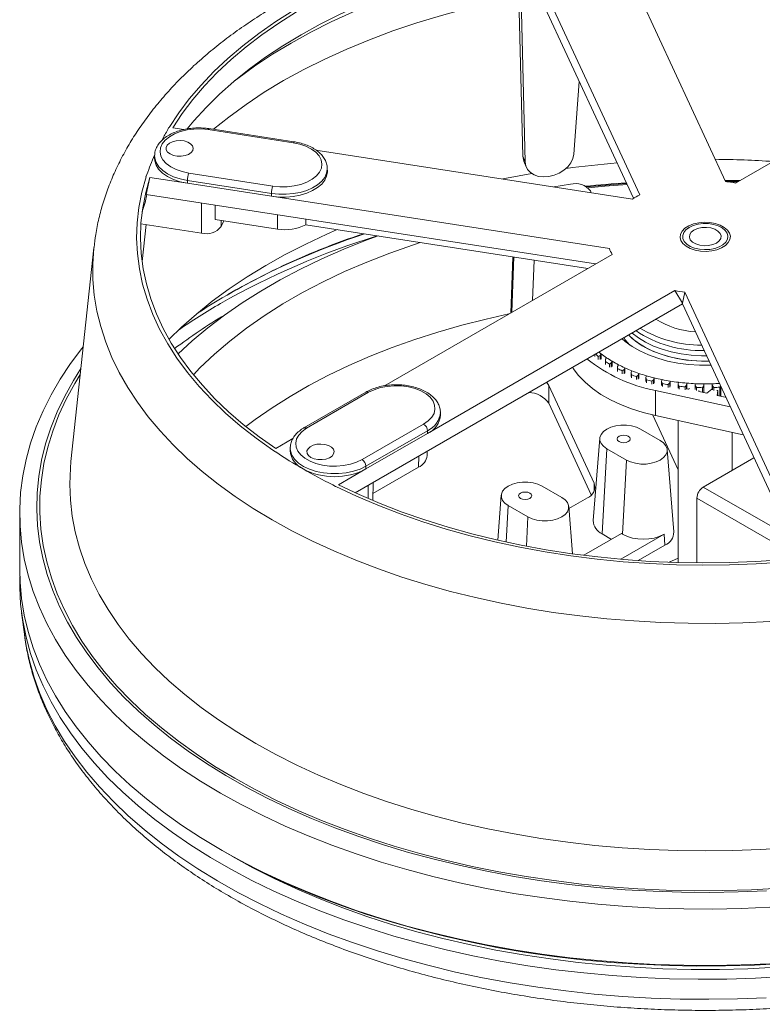
# Model space of a CAD drawing. Units: inches. Extents: x 0.5 to 34.8, y 0.8 to 23.2.
# Drawn here: x 6.1 to 8.9, y 5.5 to 9.2 of the extents above; entities that cross this region are included whole.
import ezdxf

# ---------------------------------------------------------------- set-up
doc = ezdxf.new("R2010")
doc.units = ezdxf.units.IN
doc.header["$MEASUREMENT"] = 0

msp = doc.modelspace()

# ---------------------------------------------------------------- linework, layer by layer
at = {"color": 7, "linetype": 'Continuous', "lineweight": 15}
for p, q in [((7.9936, 9.5225), (8.4437, 8.5528)), ((8.0091, 9.4722), (8.0282, 8.6924)), ((8.7959, 8.6171), (8.4542, 9.3534)), ((8.0048, 9.323), (8.0193, 8.7142)), ((8.1208, 9.3133), (8.4675, 8.5663)), ((9.7425, 9.1354), (8.8344, 8.6112)), ((8.215, 8.7218), (8.2359, 9.0004)), ((6.6646, 8.8246), (6.6605, 8.8159)), ((6.6646, 8.8246), (6.6657, 8.8244)), ((6.6799, 8.8222), (6.7216, 8.8158)), ((7.14, 8.7657), (6.815, 8.816)), ((7.1432, 8.7693), (6.8181, 8.8196)), ((6.6097, 8.717), (6.6095, 8.7065)), ((7.2274, 8.7375), (8.4394, 8.5501)), ((8.0193, 8.7142), (8.024, 8.6954)), ((8.0282, 8.6924), (8.0193, 8.7142)), ((8.0232, 8.6952), (8.0322, 8.6732)), ((6.5806, 8.6437), (6.5766, 8.635)), ((6.5777, 8.6348), (6.5766, 8.635)), ((6.5766, 8.635), (6.5777, 8.6348)), ((6.5766, 8.635), (6.5766, 8.635)), ((6.5779, 8.5676), (6.5919, 8.6327)), ((6.5919, 8.6327), (6.7355, 8.6104)), ((6.7409, 8.6494), (7.0629, 8.5996)), ((7.2715, 8.6566), (7.2712, 8.6671)), ((6.7356, 8.6211), (6.7355, 8.6104)), ((6.7355, 8.6104), (7.0575, 8.5606)), ((7.0575, 8.5713), (6.7356, 8.6211)), ((8.2023, 8.6066), (8.138, 8.5967)), ((8.8006, 8.6165), (8.8418, 8.6155)), ((6.58, 8.5673), (6.5734, 8.5363)), ((6.5779, 8.5676), (8.298, 8.3016)), ((7.0575, 8.5713), (7.0575, 8.5606)), ((7.0575, 8.5606), (8.3514, 8.3605)), ((8.282, 8.5744), (8.2789, 8.5811)), ((6.5734, 8.5363), (6.5622, 8.5021)), ((6.8417, 8.5268), (6.8415, 8.4719)), ((6.7895, 8.4195), (6.5575, 8.4554)), ((6.5619, 8.3111), (6.578, 8.4522)), ((7.0809, 8.4349), (6.8415, 8.4719)), ((6.8751, 8.4667), (6.8648, 8.4446)), ((7.1894, 8.4516), (7.1895, 8.473)), ((7.1894, 8.4516), (8.2687, 8.2846)), ((8.6569, 8.4417), (8.6501, 8.4377)), ((8.7864, 8.4377), (8.7795, 8.4417)), ((6.3773, 8.3632), (6.2896, 7.5459)), ((7.4903, 7.8352), (8.3617, 8.3383)), ((7.9744, 8.1147), (7.9818, 8.329)), ((7.6549, 7.6527), (8.6021, 8.1995)), ((8.6021, 8.1995), (8.631, 8.1511)), ((8.631, 8.1511), (8.6405, 8.1936)), ((8.9872, 7.4466), (8.6405, 8.1936)), ((7.3776, 7.4258), (8.631, 8.1493)), ((8.631, 8.1493), (8.631, 8.1511)), ((9.0833, 7.1749), (8.631, 8.1493)), ((8.2954, 7.9556), (8.2954, 7.947)), ((8.3199, 7.9573), (8.3158, 7.9513)), ((8.3199, 7.9573), (8.32, 7.9573)), ((8.32, 7.9573), (8.32, 7.9375)), ((8.3158, 7.9513), (8.3084, 7.9476)), ((8.3084, 7.9476), (8.3084, 7.9362)), ((8.3158, 7.9513), (8.3158, 7.9356)), ((8.3358, 7.9279), (8.3364, 7.9365)), ((8.3358, 7.9279), (8.3358, 7.9166)), ((8.3364, 7.9365), (8.3403, 7.9426)), ((8.3403, 7.9427), (8.3403, 7.9426)), ((8.3586, 7.9225), (8.3512, 7.9182)), ((8.3512, 7.9182), (8.3512, 7.9069)), ((8.3623, 7.9288), (8.3586, 7.9225)), ((8.3586, 7.9225), (8.3586, 7.9068)), ((8.3623, 7.9288), (8.3623, 7.9288)), ((8.3623, 7.9288), (8.3623, 7.9089)), ((8.3824, 7.9093), (8.3858, 7.9158)), ((8.3859, 7.9158), (8.3858, 7.9158)), ((8.3824, 7.9093), (8.3824, 7.8937)), ((8.3828, 7.9008), (8.3828, 7.8894)), ((8.4076, 7.8971), (8.4003, 7.8923)), ((8.4003, 7.8923), (8.4003, 7.8809)), ((8.4108, 7.9037), (8.4076, 7.8971)), ((8.4076, 7.8971), (8.4076, 7.8814)), ((8.4108, 7.9037), (8.4108, 7.9037)), ((8.4108, 7.9037), (8.4108, 7.8838)), ((8.4341, 7.8859), (8.437, 7.8925)), ((8.4355, 7.8774), (8.4341, 7.8859)), ((8.4341, 7.8859), (8.4341, 7.8702)), ((8.4371, 7.8926), (8.437, 7.8925)), ((8.4645, 7.8824), (8.4619, 7.8756)), ((8.4645, 7.8824), (8.4646, 7.8825)), ((8.4646, 7.8825), (8.4646, 7.8626)), ((8.4355, 7.8774), (8.4355, 7.866)), ((8.4619, 7.8756), (8.4547, 7.8703)), ((8.4547, 7.8703), (8.4547, 7.8589)), ((8.4619, 7.8756), (8.4619, 7.86)), ((8.4908, 7.8665), (8.4931, 7.8734)), ((8.493, 7.8582), (8.4908, 7.8665)), ((8.4908, 7.8665), (8.4908, 7.8509)), ((8.493, 7.8582), (8.493, 7.8468)), ((8.4931, 7.8734), (8.4931, 7.8734)), ((8.5206, 7.8585), (8.5137, 7.8526)), ((8.5137, 7.8526), (8.5137, 7.8412)), ((8.5226, 7.8654), (8.5206, 7.8585)), ((8.5206, 7.8585), (8.5206, 7.8428)), ((8.5226, 7.8654), (8.5227, 7.8655)), ((8.5227, 7.8655), (8.5227, 7.8456)), ((8.5513, 7.8516), (8.553, 7.8586)), ((8.5545, 7.8434), (8.5513, 7.8516)), ((8.5513, 7.8516), (8.5513, 7.8359)), ((8.553, 7.8587), (8.553, 7.8586)), ((8.5545, 7.8434), (8.5545, 7.8321)), ((8.5827, 7.8459), (8.5762, 7.8395)), ((8.5841, 7.8529), (8.5827, 7.8459)), ((8.5827, 7.8459), (8.5827, 7.8302)), ((8.5841, 7.8529), (8.5841, 7.853)), ((8.5841, 7.853), (8.5841, 7.8331)), ((8.6146, 7.8413), (8.6157, 7.8485)), ((8.6187, 7.8335), (8.6146, 7.8413)), ((8.6146, 7.8413), (8.6146, 7.8257)), ((8.6157, 7.8485), (8.6157, 7.8485)), ((8.6478, 7.8452), (8.6471, 7.838)), ((8.6478, 7.8452), (8.6478, 7.8453)), ((8.6478, 7.8453), (8.6478, 7.8233)), ((8.6798, 7.836), (8.6802, 7.8432)), ((8.6802, 7.8432), (8.6802, 7.8432)), ((8.7127, 7.8423), (8.7127, 7.8424)), ((8.7127, 7.8424), (8.7127, 7.8092)), ((8.7127, 7.8423), (8.7127, 7.8351)), ((8.7453, 7.8428), (8.7453, 7.8427)), ((8.7453, 7.8428), (8.7453, 7.8213)), ((8.7456, 7.8355), (8.7453, 7.8427)), ((7.4189, 7.8111), (7.1809, 7.6737)), ((7.4294, 7.8101), (7.1914, 7.6728)), ((8.1189, 7.8363), (8.2928, 7.4618)), ((8.1189, 7.8363), (8.1189, 7.7683)), ((8.5273, 7.8173), (8.8141, 7.7549)), ((8.5273, 7.8173), (8.5273, 7.7209)), ((8.5762, 7.8395), (8.5762, 7.8281)), ((8.6187, 7.8335), (8.6187, 7.8221)), ((8.6471, 7.838), (8.6412, 7.8312)), ((8.6412, 7.8312), (8.6412, 7.8198)), ((8.6471, 7.838), (8.6471, 7.8224)), ((8.6543, 7.8219), (8.6473, 7.8234)), ((8.6577, 7.8246), (8.6543, 7.8219)), ((8.6846, 7.8284), (8.6798, 7.836)), ((8.6798, 7.836), (8.6798, 7.8203)), ((8.6846, 7.8284), (8.6846, 7.8171)), ((8.6932, 7.8134), (8.6938, 7.8168)), ((8.7244, 7.8066), (8.6932, 7.8134)), ((8.7127, 7.8351), (8.7074, 7.8279)), ((8.7074, 7.8279), (8.7074, 7.8103)), ((8.7127, 7.8351), (8.7127, 7.8092)), ((8.7432, 7.8217), (8.7244, 7.8066)), ((8.7432, 7.8217), (8.7455, 7.8212)), ((8.7511, 7.8284), (8.7456, 7.8355)), ((8.7456, 7.8355), (8.7456, 7.8199)), ((8.7511, 7.8284), (8.7511, 7.817)), ((8.7624, 7.8175), (8.7666, 7.8166)), ((8.7634, 7.7981), (8.7666, 7.8166)), ((8.7666, 7.8166), (8.7666, 7.7975)), ((8.777, 7.8348), (8.7738, 7.8296)), ((8.7738, 7.8296), (8.7738, 7.7959)), ((8.7784, 7.8318), (8.7784, 7.7949)), ((8.1189, 7.7683), (8.2819, 7.4171)), ((8.7946, 7.7914), (8.7634, 7.7981)), ((8.7965, 7.7928), (8.7946, 7.7914)), ((7.7047, 7.7233), (7.7044, 7.7338)), ((8.6147, 7.5139), (8.5176, 7.7231)), ((8.5273, 7.7209), (8.8638, 7.6478)), ((8.6147, 7.7019), (8.6147, 7.1584)), ((7.4043, 7.5524), (7.64, 7.6885)), ((7.6547, 7.6633), (7.419, 7.5272)), ((7.4192, 7.5166), (7.6549, 7.6527)), ((7.6547, 7.6633), (7.6549, 7.6527)), ((8.5462, 7.6256), (8.4707, 7.6692)), ((8.8217, 7.5116), (8.8217, 7.6569)), ((7.0736, 7.5947), (7.1396, 7.6328)), ((8.3144, 7.6342), (8.2894, 7.3191)), ((7.0624, 7.5883), (7.0632, 7.5887)), ((7.0624, 7.5883), (7.0734, 7.5819)), ((7.0624, 7.5882), (7.0624, 7.5883)), ((7.0624, 7.5882), (7.0734, 7.5819)), ((7.1292, 7.5977), (7.129, 7.5872)), ((7.1292, 7.5963), (7.1292, 7.5977)), ((7.6534, 7.5684), (7.6538, 7.5852)), ((8.3411, 7.5943), (8.3234, 7.2684)), ((8.3411, 7.5943), (8.4165, 7.5508)), ((8.5979, 7.2755), (8.5729, 7.5906)), ((8.4165, 7.5508), (8.4011, 7.267)), ((8.7109, 7.4476), (8.9047, 7.5595)), ((7.3141, 7.4559), (7.4192, 7.5166)), ((7.419, 7.5272), (7.4192, 7.5166)), ((7.6205, 7.5233), (7.4456, 7.4223)), ((7.445, 7.3963), (7.4465, 7.4655)), ((7.2918, 7.4558), (7.3028, 7.4495)), ((7.2918, 7.4558), (7.3028, 7.4495)), ((7.3037, 7.4499), (7.3028, 7.4495)), ((7.3028, 7.4495), (7.3037, 7.4499)), ((7.3028, 7.4495), (7.3028, 7.4495)), ((8.169, 7.4079), (8.0936, 7.4514)), ((7.9372, 7.4164), (7.9236, 7.2443)), ((8.2669, 7.406), (8.1964, 7.3653)), ((8.6861, 7.1571), (8.6861, 7.4048)), ((7.964, 7.3766), (8.0394, 7.3331)), ((8.2101, 7.1919), (8.1958, 7.3729)), ((6.0932, 7.3472), (6.0932, 7.1312)), ((8.3975, 7.2691), (8.2538, 7.1861)), ((8.3234, 7.2684), (8.3599, 7.2473)), ((8.3952, 7.171), (8.5616, 7.267)), ((8.3975, 7.2691), (8.4011, 7.267)), ((8.5616, 7.267), (8.5638, 7.2248)), ((8.4615, 7.1658), (8.5638, 7.2248)), ((8.5859, 7.1624), (8.5801, 7.1595)), ((6.1005, 6.966), (6.1111, 6.8837)), ((6.8618, 6.0598), (6.8691, 6.0556))]:
    msp.add_line(p, q, dxfattribs=at)
at = {"color": 8, "linetype": 'Continuous', "lineweight": 15}
for p, q in [((6.7895, 8.4195), (6.7889, 8.535)), ((7.0805, 8.4899), (7.0809, 8.4349)), ((6.8648, 8.4446), (6.8653, 8.4682)), ((7.9773, 8.1164), (7.9858, 8.3284)), ((8.0567, 8.1622), (8.0629, 8.3165)), ((7.6211, 7.5663), (7.6205, 7.5233)), ((7.4273, 7.4038), (7.4281, 7.4549)), ((8.2928, 7.4319), (8.2928, 7.4618)), ((9.0466, 7.2538), (8.7109, 7.4476)), ((9.0829, 7.1757), (8.6861, 7.4048)), ((7.964, 7.3766), (7.9564, 7.237)), ((8.0394, 7.3331), (8.0333, 7.2212))]:
    msp.add_line(p, q, dxfattribs=at)
at = {"color": 7, "linetype": 'Continuous', "lineweight": 15, "flags": 128}
for points in [[(7.9923, 9.5902), (7.8969, 9.5693), (7.8033, 9.5458), (7.7117, 9.5198), (7.6223, 9.4913), (7.5353, 9.4605), (7.4509, 9.4273), (7.3694, 9.3919), (7.2907, 9.3543), (7.2153, 9.3146), (7.1431, 9.273), (7.0744, 9.2294), (7.0093, 9.184), (6.9479, 9.1369), (6.8905, 9.0882), (6.837, 9.038), (6.7877, 8.9864), (6.7427, 8.9335), (6.702, 8.8795), (6.6657, 8.8244)], [(7.9961, 9.5821), (7.9014, 9.5612), (7.8086, 9.5379), (7.7177, 9.5121), (7.6291, 9.4838), (7.5428, 9.4532), (7.4591, 9.4203), (7.3782, 9.3852), (7.3002, 9.3479), (7.2253, 9.3085), (7.1537, 9.2672), (7.0856, 9.2239), (7.021, 9.1789), (6.9601, 9.1322), (6.9031, 9.0839), (6.85, 9.0341), (6.8011, 8.9829), (6.7564, 8.9305), (6.7159, 8.8769), (6.6799, 8.8222)], [(8.0126, 9.4815), (7.9268, 9.4635), (7.8335, 9.4412), (7.7421, 9.4164), (7.6528, 9.3892), (7.5658, 9.3596), (7.4812, 9.3278), (7.3992, 9.2937), (7.3201, 9.2575), (7.2439, 9.2193), (7.1709, 9.179), (7.1011, 9.1368), (7.0348, 9.0929), (6.9721, 9.0472), (6.9131, 8.9999), (6.858, 8.951), (6.8068, 8.9008), (6.7597, 8.8492), (6.7342, 8.8187)], [(6.815, 8.816), (6.788, 8.8183), (6.7607, 8.8178), (6.7341, 8.8144), (6.7089, 8.8082), (6.6862, 8.7995), (6.6665, 8.7885), (6.6507, 8.7757), (6.6392, 8.7614), (6.6324, 8.7461), (6.6306, 8.7304), (6.6337, 8.7147), (6.6418, 8.6997), (6.6545, 8.6857), (6.6714, 8.6733), (6.6919, 8.6629), (6.7153, 8.6549), (6.7409, 8.6494)], [(6.6924, 8.7729), (6.6782, 8.7693), (6.6664, 8.7634), (6.6582, 8.7559), (6.6541, 8.7472), (6.6547, 8.7382), (6.6598, 8.7298), (6.6691, 8.7226), (6.6816, 8.7173), (6.6962, 8.7143), (6.7117, 8.714), (6.7267, 8.7163), (6.7399, 8.721), (6.75, 8.7278), (6.7562, 8.7361), (6.7579, 8.745), (6.755, 8.7538), (6.7478, 8.7617), (6.7368, 8.768), (6.7231, 8.7722), (6.7078, 8.7739), (6.6924, 8.7729)], [(7.0629, 8.5996), (7.09, 8.5969), (7.1175, 8.5972), (7.1444, 8.6003), (7.1699, 8.6063), (7.193, 8.6148), (7.2131, 8.6257), (7.2293, 8.6385), (7.2412, 8.6528), (7.2483, 8.6681), (7.2504, 8.684), (7.2474, 8.6997), (7.2395, 8.7149), (7.2269, 8.729), (7.21, 8.7415), (7.1894, 8.7521), (7.1658, 8.7602), (7.14, 8.7657)], [(8.0282, 8.6924), (8.0309, 8.6769), (8.0378, 8.663), (8.0488, 8.6514), (8.0632, 8.6425), (8.0804, 8.6368), (8.0996, 8.6346), (8.1198, 8.6361), (8.1401, 8.641), (8.1596, 8.6493), (8.1772, 8.6604), (8.1922, 8.6739), (8.2038, 8.6891), (8.2116, 8.7053), (8.215, 8.7218)], [(6.6095, 8.7065), (6.6101, 8.6967), (6.6153, 8.6798), (6.6254, 8.6638), (6.6402, 8.6489), (6.6593, 8.6358), (6.682, 8.6248), (6.7076, 8.6163), (6.7355, 8.6104)], [(6.5777, 8.6348), (6.5614, 8.5767), (6.5499, 8.5181), (6.5431, 8.4593), (6.5411, 8.4004), (6.5439, 8.3415), (6.5515, 8.2828), (6.5638, 8.2243), (6.5809, 8.1662), (6.6026, 8.1086), (6.6291, 8.0517), (6.6601, 7.9955), (6.6956, 7.9403), (6.7356, 7.8861), (6.7799, 7.833), (6.8285, 7.7812), (6.8813, 7.7307), (6.9381, 7.6818), (6.9988, 7.6344), (7.0632, 7.5887)], [(6.5919, 8.6327), (6.5758, 8.5749), (6.5644, 8.5168), (6.5577, 8.4585), (6.5558, 8.4001), (6.5586, 8.3416), (6.5661, 8.2833), (6.5783, 8.2253), (6.5953, 8.1677), (6.6169, 8.1106), (6.6431, 8.0541), (6.6739, 7.9984), (6.7091, 7.9436), (6.7487, 7.8898), (6.7927, 7.8371), (6.8409, 7.7857), (6.8932, 7.7357), (6.9495, 7.6871), (7.0097, 7.6401), (7.0736, 7.5947)], [(7.0575, 8.5606), (7.0851, 8.5577), (7.1132, 8.5575), (7.1409, 8.56), (7.1676, 8.565), (7.1925, 8.5725), (7.2149, 8.5823), (7.2342, 8.5941), (7.2498, 8.6075), (7.2615, 8.6223), (7.2687, 8.6379), (7.2715, 8.6541), (7.2715, 8.6566)], [(8.0544, 8.6472), (8.0064, 8.6388), (7.9435, 8.6268)], [(8.4172, 8.6099), (8.3684, 8.6063), (8.2635, 8.5968)], [(8.2697, 8.5925), (8.3344, 8.5992), (8.4189, 8.6063)], [(8.8506, 8.6206), (8.8096, 8.6216), (8.7937, 8.6219)], [(8.8465, 8.6182), (8.8048, 8.6192), (8.7949, 8.6194)], [(8.6933, 8.4591), (8.6732, 8.4545), (8.6554, 8.4475), (8.6407, 8.4384), (8.6299, 8.4276), (8.6236, 8.4157), (8.622, 8.4033), (8.6252, 8.3909), (8.633, 8.3793), (8.6452, 8.3691), (8.661, 8.3606), (8.6797, 8.3544), (8.7003, 8.3507), (8.7218, 8.3498), (8.7432, 8.3516), (8.7633, 8.3562), (8.7811, 8.3632), (8.7958, 8.3723), (8.8065, 8.3831), (8.8129, 8.395), (8.8145, 8.4074), (8.8113, 8.4197), (8.8034, 8.4313), (8.7913, 8.4416), (8.7754, 8.4501), (8.7568, 8.4563), (8.7361, 8.46), (8.7146, 8.4609), (8.6933, 8.4591)], [(8.657, 8.4417), (8.6445, 8.4326), (8.636, 8.4221), (8.6319, 8.4107), (8.6325, 8.3991), (8.6377, 8.3878), (8.6472, 8.3776), (8.6606, 8.3689), (8.6771, 8.3623), (8.6958, 8.358), (8.7157, 8.3563), (8.7358, 8.3573), (8.7549, 8.361), (8.772, 8.3671), (8.7862, 8.3753), (8.7968, 8.3852), (8.8031, 8.3962), (8.8049, 8.4078), (8.8019, 8.4193), (8.7945, 8.4301), (8.783, 8.4396), (8.7679, 8.4473), (8.7502, 8.4528), (8.7308, 8.4558), (8.7107, 8.4562), (8.691, 8.4538), (8.6727, 8.4489), (8.657, 8.4417)], [(7.3092, 8.4331), (7.2696, 8.4157), (7.1885, 8.3777), (7.1104, 8.3376), (7.0354, 8.2956), (6.9637, 8.2517), (6.8954, 8.206), (6.8307, 8.1586), (6.7697, 8.1096), (6.7125, 8.0591), (6.6652, 8.0132)], [(6.6996, 7.9577), (6.7538, 8.0074), (6.8139, 8.0574), (6.8778, 8.1059), (6.9454, 8.1526), (7.0166, 8.1975), (7.0912, 8.2406), (7.169, 8.2816), (7.25, 8.3207), (7.3338, 8.3576), (7.4205, 8.3923), (7.4653, 8.4089)], [(8.7613, 8.3815), (8.7716, 8.3895), (8.7777, 8.3989), (8.7789, 8.4088), (8.7752, 8.4186), (8.7669, 8.4274), (8.7547, 8.4344), (8.7395, 8.4392), (8.7226, 8.4413), (8.7053, 8.4406), (8.6891, 8.4371), (8.6752, 8.4312), (8.6648, 8.4231), (8.6588, 8.4138), (8.6576, 8.4038), (8.6612, 8.394), (8.6695, 8.3853), (8.6818, 8.3782), (8.697, 8.3734), (8.7139, 8.3713), (8.7312, 8.372), (8.7474, 8.3755), (8.7613, 8.3815)], [(6.7585, 7.8776), (6.7835, 7.9033), (6.8388, 7.9557), (6.8984, 8.0065), (6.9621, 8.0556), (7.0298, 8.1029), (7.1012, 8.1483), (7.1764, 8.1917), (7.255, 8.233), (7.337, 8.272), (7.4221, 8.3088), (7.5101, 8.3432), (7.6008, 8.3752), (7.6273, 8.3838)], [(6.9595, 7.6789), (6.995, 7.7055), (7.06, 7.7507), (7.1286, 7.7941), (7.2006, 7.8357), (7.2758, 7.8753), (7.3541, 7.9128), (7.4354, 7.9482), (7.5194, 7.9814), (7.606, 8.0123), (7.695, 8.0409), (7.7862, 8.067), (7.8793, 8.0907), (7.9667, 8.1103)], [(8.7331, 7.9294), (8.7034, 7.9294), (8.6641, 7.9317), (8.6256, 7.9367), (8.5884, 7.9444), (8.553, 7.9545), (8.5199, 7.9669), (8.4896, 7.9816), (8.4625, 7.9981), (8.439, 8.0165), (8.4248, 8.0303)], [(8.4248, 8.0303), (8.4299, 8.0251), (8.4517, 8.0061), (8.4772, 7.9887), (8.5061, 7.9732), (8.538, 7.9597), (8.5725, 7.9485), (8.6089, 7.9398), (8.6469, 7.9336), (8.686, 7.9301), (8.7254, 7.9292), (8.7331, 7.9294)], [(8.7237, 7.9496), (8.7034, 7.9498), (8.6641, 7.9521), (8.6256, 7.9572), (8.5884, 7.9648), (8.553, 7.9749), (8.5199, 7.9873), (8.4896, 8.002), (8.4625, 8.0186), (8.439, 8.0369), (8.4379, 8.0379)], [(8.4379, 8.0379), (8.439, 8.0369), (8.4625, 8.0186), (8.4896, 8.002), (8.5199, 7.9873), (8.553, 7.9749), (8.5884, 7.9648), (8.6256, 7.9572), (8.6641, 7.9521), (8.7034, 7.9498), (8.7237, 7.9496)], [(8.3995, 8.0157), (8.412, 8.0048), (8.4382, 7.9858), (8.4679, 7.9686), (8.5007, 7.9534), (8.5363, 7.9405), (8.5741, 7.9299), (8.6138, 7.9218), (8.6548, 7.9164), (8.6966, 7.9136), (8.7386, 7.9136), (8.7404, 7.9137)], [(8.4064, 8.0196), (8.4121, 8.0114), (8.4288, 7.9921)], [(6.3367, 7.9846), (6.3315, 7.9781), (6.2878, 7.9198), (6.2484, 7.8606), (6.2134, 7.8004), (6.1827, 7.7394), (6.1565, 7.6778), (6.1347, 7.6156), (6.1175, 7.5529), (6.1049, 7.4898), (6.0968, 7.4265), (6.0934, 7.3631), (6.0945, 7.2996), (6.1003, 7.2363), (6.1106, 7.1731), (6.1256, 7.1102), (6.145, 7.0477), (6.169, 6.9858), (6.1975, 6.9245), (6.2303, 6.8639), (6.2676, 6.8042), (6.3091, 6.7454), (6.3549, 6.6877), (6.4048, 6.6311), (6.4588, 6.5758), (6.5167, 6.5219), (6.5785, 6.4694), (6.6441, 6.4185), (6.7133, 6.3691), (6.786, 6.3215), (6.8621, 6.2757), (6.9414, 6.2318), (7.0239, 6.1898), (7.1094, 6.1499), (7.1976, 6.112), (7.2886, 6.0763), (7.382, 6.0429), (7.4778, 6.0117), (7.5758, 5.9829), (7.6757, 5.9565), (7.7775, 5.9325), (7.881, 5.911), (7.9859, 5.892), (8.0921, 5.8756), (8.1994, 5.8618), (8.3076, 5.8505), (8.4165, 5.8419), (8.526, 5.8359), (8.6358, 5.8326), (8.7457, 5.8319), (8.8556, 5.8339), (8.9653, 5.8386)], [(8.2096, 7.906), (8.2128, 7.901), (8.2333, 7.8743), (8.2579, 7.8487), (8.2867, 7.8246), (8.3191, 7.8021), (8.3551, 7.7815), (8.3943, 7.7629), (8.4363, 7.7465), (8.4808, 7.7325), (8.5273, 7.7209)], [(8.1104, 7.8488), (8.1112, 7.8479), (8.1189, 7.8363)], [(7.64, 7.6885), (7.6576, 7.7007), (7.6709, 7.7146), (7.6797, 7.7296), (7.6835, 7.7453), (7.6822, 7.7612), (7.6759, 7.7766), (7.6648, 7.7911), (7.6493, 7.8042), (7.6298, 7.8155), (7.6072, 7.8244), (7.582, 7.8308), (7.5553, 7.8345), (7.5278, 7.8352), (7.5006, 7.833), (7.4745, 7.828), (7.4505, 7.8202), (7.4294, 7.8101)], [(7.1914, 7.6728), (7.1744, 7.6604), (7.1616, 7.6465), (7.1534, 7.6315), (7.1501, 7.6158), (7.1518, 7.6001), (7.1584, 7.5848), (7.1697, 7.5705), (7.1854, 7.5576), (7.2049, 7.5465), (7.2276, 7.5378), (7.2527, 7.5315), (7.2793, 7.528), (7.3066, 7.5274), (7.3336, 7.5296), (7.3595, 7.5347), (7.3833, 7.5424), (7.4043, 7.5524)], [(8.4707, 7.6692), (8.4547, 7.6765), (8.4362, 7.6817), (8.4162, 7.6843), (8.3957, 7.6843), (8.3757, 7.6817), (8.3572, 7.6765), (8.3411, 7.6692), (8.3283, 7.6599), (8.3194, 7.6492), (8.3148, 7.6377), (8.3148, 7.6258), (8.3194, 7.6143), (8.3283, 7.6036), (8.3411, 7.5943)], [(8.4236, 7.6215), (8.429, 7.6262), (8.4309, 7.6317), (8.429, 7.6373), (8.4236, 7.6419), (8.4155, 7.6451), (8.4059, 7.6462), (8.3964, 7.6451), (8.3883, 7.6419), (8.3828, 7.6373), (8.3809, 7.6317), (8.3828, 7.6262), (8.3883, 7.6215), (8.3964, 7.6184), (8.4059, 7.6173), (8.4155, 7.6184), (8.4236, 7.6215)], [(8.4165, 7.5508), (8.4326, 7.5434), (8.4511, 7.5383), (8.4711, 7.5356), (8.4916, 7.5356), (8.5116, 7.5383), (8.5301, 7.5434), (8.5462, 7.5508), (8.559, 7.56), (8.5679, 7.5707), (8.5724, 7.5823), (8.5724, 7.5941), (8.5679, 7.6057), (8.559, 7.6163), (8.5462, 7.6256)], [(7.2316, 7.6112), (7.2174, 7.6076), (7.2056, 7.6017), (7.1974, 7.5942), (7.1933, 7.5855), (7.1939, 7.5765), (7.199, 7.5681), (7.2083, 7.5609), (7.2208, 7.5555), (7.2354, 7.5526), (7.2509, 7.5523), (7.2659, 7.5546), (7.2791, 7.5593), (7.2892, 7.5661), (7.2954, 7.5744), (7.2971, 7.5833), (7.2943, 7.5921), (7.287, 7.6), (7.276, 7.6063), (7.2623, 7.6105), (7.247, 7.6122), (7.2316, 7.6112)], [(8.0936, 7.4514), (8.0776, 7.4588), (8.0591, 7.464), (8.0391, 7.4666), (8.0185, 7.4666), (7.9985, 7.464), (7.98, 7.4588), (7.964, 7.4514), (7.9512, 7.4422), (7.9423, 7.4315), (7.9377, 7.42), (7.9377, 7.4081), (7.9423, 7.3966), (7.9512, 7.3859), (7.964, 7.3766)], [(7.3037, 7.4499), (7.3828, 7.4127), (7.4649, 7.3777), (7.5497, 7.3449), (7.6371, 7.3144), (7.7268, 7.2864), (7.8188, 7.2608), (7.9127, 7.2377), (8.0084, 7.2172), (8.1056, 7.1993), (8.2042, 7.184), (8.3039, 7.1715), (8.4046, 7.1616), (8.5059, 7.1545), (8.6077, 7.1501), (8.7097, 7.1485), (8.8118, 7.1497), (8.9136, 7.1536), (9.015, 7.1602), (9.1158, 7.1696)], [(7.3141, 7.4559), (7.3926, 7.419), (7.474, 7.3843), (7.5582, 7.3518), (7.6449, 7.3216), (7.734, 7.2938), (7.8252, 7.2684), (7.9184, 7.2455), (8.0133, 7.2251), (8.1098, 7.2074), (8.2076, 7.1923), (8.3065, 7.1798), (8.4064, 7.17), (8.5069, 7.1629), (8.6079, 7.1586), (8.7091, 7.157), (8.8103, 7.1581), (8.9114, 7.1619), (9.012, 7.1685), (9.112, 7.1778)], [(8.0465, 7.4038), (8.0519, 7.4085), (8.0538, 7.414), (8.0519, 7.4196), (8.0465, 7.4242), (8.0384, 7.4274), (8.0288, 7.4285), (8.0192, 7.4274), (8.0111, 7.4242), (8.0057, 7.4196), (8.0038, 7.414), (8.0057, 7.4085), (8.0111, 7.4038), (8.0192, 7.4007), (8.0288, 7.3996), (8.0384, 7.4007), (8.0465, 7.4038)], [(8.0394, 7.3331), (8.0555, 7.3257), (8.074, 7.3205), (8.094, 7.3179), (8.1145, 7.3179), (8.1345, 7.3205), (8.153, 7.3257), (8.169, 7.3331), (8.1818, 7.3423), (8.1907, 7.353), (8.1953, 7.3646), (8.1953, 7.3764), (8.1907, 7.388), (8.1818, 7.3986), (8.169, 7.4079)], [(8.5803, 7.1595), (8.6001, 7.169), (8.6147, 7.1747)], [(6.0932, 7.1312), (6.0945, 7.0836), (6.1003, 7.0202), (6.1106, 6.957), (6.1256, 6.8941), (6.145, 6.8317), (6.169, 6.7697), (6.1975, 6.7084), (6.2303, 6.6479), (6.2676, 6.5881), (6.3091, 6.5294), (6.3549, 6.4717), (6.4048, 6.4151), (6.4588, 6.3598), (6.5167, 6.3059), (6.5785, 6.2534), (6.6441, 6.2024), (6.7133, 6.1531), (6.786, 6.1055), (6.8621, 6.0597), (6.9414, 6.0157), (7.0239, 5.9738), (7.1094, 5.9338), (7.1976, 5.896), (7.2886, 5.8603), (7.382, 5.8268), (7.4778, 5.7957), (7.5758, 5.7669), (7.6757, 5.7404), (7.7775, 5.7165), (7.881, 5.695), (7.9859, 5.676), (8.0921, 5.6596), (8.1994, 5.6457), (8.3076, 5.6345), (8.4165, 5.6259), (8.526, 5.6199), (8.6358, 5.6166), (8.7457, 5.6159), (8.8556, 5.6179), (8.9653, 5.6225)], [(9.0199, 5.5733), (8.9105, 5.5673), (8.8007, 5.564), (8.6907, 5.5633), (8.5809, 5.5653), (8.4712, 5.5699), (8.362, 5.5772), (8.2534, 5.5872), (8.1456, 5.5997), (8.0388, 5.6149), (7.9333, 5.6326), (7.829, 5.6528), (7.7264, 5.6756), (7.6255, 5.7008), (7.5265, 5.7284), (7.4296, 5.7584), (7.335, 5.7907), (7.2428, 5.8253), (7.1531, 5.862), (7.0663, 5.9009), (6.9823, 5.9419), (6.9014, 5.9849), (6.8236, 6.0297), (6.7492, 6.0765), (6.6782, 6.1249), (6.6108, 6.1751), (6.5471, 6.2268), (6.4873, 6.2801), (6.4313, 6.3347), (6.3793, 6.3906), (6.3315, 6.4478), (6.2878, 6.506), (6.2484, 6.5653), (6.2134, 6.6254), (6.1827, 6.6864), (6.1565, 6.748), (6.1347, 6.8102), (6.1175, 6.8729), (6.1049, 6.936), (6.0968, 6.9993), (6.0934, 7.0627), (6.0936, 7.1049)], [(6.8691, 6.0556), (6.8956, 6.0405), (6.9763, 5.9971), (7.06, 5.9557), (7.1467, 5.9164), (7.2362, 5.8792), (7.3283, 5.8443), (7.4229, 5.8116), (7.5198, 5.7812), (7.6188, 5.7532), (7.7198, 5.7277), (7.8226, 5.7047), (7.9269, 5.6841), (8.0327, 5.6661), (8.1396, 5.6507), (8.2476, 5.638), (8.3565, 5.6278), (8.466, 5.6204), (8.5759, 5.6156), (8.6861, 5.6134), (8.7963, 5.614), (8.9064, 5.6172), (9.0162, 5.6232)], [(8.9894, 5.6091), (8.8811, 5.6037), (8.7726, 5.6011), (8.6639, 5.6011), (8.5553, 5.6037), (8.447, 5.6091), (8.3392, 5.617), (8.2321, 5.6276), (8.1259, 5.6408), (8.0207, 5.6567), (7.9168, 5.675), (7.8144, 5.6959), (7.7135, 5.7193), (7.6145, 5.7452), (7.5175, 5.7734), (7.4226, 5.804), (7.33, 5.8369), (7.24, 5.872), (7.1526, 5.9093), (7.0681, 5.9487), (6.9865, 5.9902), (6.9086, 6.0333)]]:
    msp.add_lwpolyline(points, dxfattribs=at)
at = {"color": 8, "linetype": 'Continuous', "lineweight": 15, "flags": 128}
for points in [[(8.0074, 9.4597), (7.9098, 9.4394), (7.8139, 9.4165), (7.7199, 9.3911), (7.6281, 9.3632), (7.5386, 9.3328), (7.4516, 9.3002), (7.3674, 9.2652), (7.286, 9.228), (7.2077, 9.1887), (7.1326, 9.1473), (7.061, 9.104), (6.9929, 9.0588), (6.9284, 9.0119), (6.9157, 9.002)], [(8.0048, 9.323), (7.9042, 9.3024), (7.8054, 9.2791), (7.7086, 9.2532), (7.6139, 9.2247), (7.5217, 9.1936), (7.4322, 9.1601), (7.3454, 9.1242), (7.2616, 9.0861), (7.181, 9.0457), (7.1038, 9.0032), (7.03, 8.9586), (6.96, 8.9121), (6.8938, 8.8638), (6.8354, 8.8169)], [(7.14, 8.7657), (7.1411, 8.7676), (7.1421, 8.7688), (7.143, 8.7693), (7.1432, 8.7693)], [(6.7356, 8.6211), (6.7079, 8.6269), (6.6824, 8.6353), (6.6598, 8.6462), (6.6408, 8.6592), (6.626, 8.6738), (6.6158, 8.6898), (6.6105, 8.7065), (6.6097, 8.7175)], [(7.2712, 8.6665), (7.2712, 8.6646), (7.2685, 8.6485), (7.2613, 8.6328), (7.2497, 8.6181), (7.234, 8.6047), (7.2147, 8.5929), (7.1924, 8.5831), (7.1675, 8.5756), (7.1409, 8.5706), (7.1132, 8.5682), (7.0851, 8.5684), (7.0575, 8.5713)], [(6.3775, 8.3644), (6.3772, 8.3624), (6.3732, 8.3021), (6.3738, 8.2418), (6.379, 8.1815), (6.3889, 8.1214), (6.4034, 8.0617), (6.4225, 8.0024), (6.4461, 7.9436), (6.4743, 7.8855), (6.5069, 7.8282), (6.544, 7.7718), (6.5853, 7.7164), (6.6309, 7.6621), (6.6806, 7.609), (6.7343, 7.5573), (6.792, 7.507), (6.8535, 7.4582), (6.9188, 7.4111), (6.9876, 7.3657), (7.0598, 7.3221), (7.1353, 7.2804), (7.214, 7.2406), (7.2956, 7.203), (7.3801, 7.1675), (7.4673, 7.1342), (7.5569, 7.1031), (7.6488, 7.0744), (7.7428, 7.0481), (7.8388, 7.0243), (7.9366, 7.0029), (8.0358, 6.9841), (8.1365, 6.9678), (8.2383, 6.9541), (8.341, 6.9431), (8.4445, 6.9347), (8.5485, 6.929), (8.6529, 6.926), (8.7574, 6.9257), (8.8619, 6.928), (8.966, 6.9331)], [(6.3277, 7.9013), (6.2989, 7.8555), (6.2656, 7.7958), (6.2367, 7.7353), (6.2123, 7.6742), (6.1924, 7.6125), (6.1771, 7.5504), (6.1664, 7.488), (6.1602, 7.4254), (6.1587, 7.3626), (6.1618, 7.2999), (6.1694, 7.2374), (6.1817, 7.175), (6.1986, 7.1131), (6.2199, 7.0516), (6.2458, 6.9907), (6.2762, 6.9304), (6.3109, 6.871), (6.35, 6.8125), (6.3934, 6.7549), (6.4409, 6.6985), (6.4925, 6.6434), (6.5482, 6.5895), (6.6078, 6.537), (6.6711, 6.4861), (6.7382, 6.4367), (6.8088, 6.389), (6.8829, 6.3431), (6.9603, 6.2991), (7.0408, 6.257), (7.1244, 6.2169), (7.2108, 6.1789), (7.3, 6.143), (7.3917, 6.1094), (7.4858, 6.078), (7.5821, 6.049), (7.6805, 6.0224), (7.7807, 5.9982), (7.8826, 5.9764), (7.9861, 5.9572), (8.0908, 5.9405), (8.1967, 5.9265), (8.3035, 5.915), (8.4111, 5.9061), (8.5192, 5.8999), (8.6277, 5.8964), (8.7363, 5.8955), (8.845, 5.8973), (8.9533, 5.9017)], [(6.3253, 7.8786), (6.3043, 7.8441), (6.2716, 7.7841), (6.2434, 7.7234), (6.2198, 7.662), (6.2007, 7.6001), (6.1862, 7.5378), (6.1763, 7.4752), (6.171, 7.4124), (6.1705, 7.3495), (6.1745, 7.2867), (6.1833, 7.224), (6.1966, 7.1616), (6.2146, 7.0996), (6.2371, 7.0381), (6.2642, 6.9772), (6.2957, 6.917), (6.3317, 6.8577), (6.372, 6.7993), (6.4166, 6.7419), (6.4654, 6.6858), (6.5184, 6.6308), (6.5753, 6.5772), (6.6362, 6.5251), (6.7008, 6.4745), (6.7692, 6.4256), (6.8411, 6.3783), (6.9165, 6.333), (6.9951, 6.2895), (7.0769, 6.2479), (7.1617, 6.2085), (7.2493, 6.1711), (7.3396, 6.136), (7.4324, 6.1031), (7.5276, 6.0726), (7.6249, 6.0444), (7.7243, 6.0186), (7.8254, 5.9954), (7.9282, 5.9746), (8.0325, 5.9564), (8.138, 5.9408), (8.2445, 5.9278), (8.3519, 5.9174), (8.46, 5.9097), (8.5686, 5.9047), (8.6774, 5.9023), (8.7863, 5.9026), (8.8951, 5.9057), (9.0035, 5.9114)], [(7.419, 7.5272), (7.3965, 7.5163), (7.3711, 7.5078), (7.3434, 7.5019), (7.3145, 7.4989), (7.2851, 7.4988), (7.2561, 7.5017), (7.2284, 7.5074), (7.2028, 7.5157), (7.1801, 7.5265), (7.161, 7.5394), (7.146, 7.554), (7.1356, 7.5699), (7.13, 7.5866), (7.1292, 7.5963)], [(6.2896, 7.5459), (6.2872, 7.5203), (6.2849, 7.459), (6.2872, 7.3977), (6.2942, 7.3366), (6.3057, 7.2756), (6.3219, 7.2151), (6.3426, 7.155), (6.3678, 7.0954), (6.3976, 7.0366), (6.4317, 6.9785), (6.4702, 6.9214), (6.5129, 6.8653), (6.5599, 6.8104), (6.6109, 6.7566), (6.666, 6.7042), (6.725, 6.6533), (6.7878, 6.6038), (6.8542, 6.5561), (6.9242, 6.51), (6.9976, 6.4657), (7.0743, 6.4233), (7.1541, 6.3829), (7.2369, 6.3446), (7.3225, 6.3083), (7.4108, 6.2743), (7.5016, 6.2425), (7.5947, 6.213), (7.6899, 6.1859), (7.787, 6.1612), (7.886, 6.139), (7.9865, 6.1193), (8.0884, 6.1021), (8.1916, 6.0876), (8.2957, 6.0756), (8.4006, 6.0663), (8.5062, 6.0596), (8.6121, 6.0556), (8.7182, 6.0543), (8.8244, 6.0556), (8.9303, 6.0596), (9.0358, 6.0663)], [(8.9522, 5.4926), (8.8422, 5.4883), (8.732, 5.4866), (8.6218, 5.4876), (8.5117, 5.4913), (8.4021, 5.4976), (8.2929, 5.5067), (8.1846, 5.5184), (8.0772, 5.5327), (7.9709, 5.5496), (7.8659, 5.569), (7.7625, 5.591), (7.6608, 5.6155), (7.5609, 5.6425), (7.4631, 5.6719), (7.3676, 5.7036), (7.2744, 5.7376), (7.1838, 5.7739), (7.0959, 5.8123), (7.0109, 5.8528), (6.929, 5.8954), (6.8502, 5.9399), (6.7748, 5.9863), (6.7028, 6.0345), (6.6344, 6.0844), (6.5697, 6.1359), (6.5088, 6.189), (6.4519, 6.2435), (6.3989, 6.2993), (6.3501, 6.3564), (6.3055, 6.4146), (6.2652, 6.4738), (6.2293, 6.534), (6.1978, 6.5949), (6.1708, 6.6566), (6.1483, 6.7189), (6.1303, 6.7817), (6.117, 6.8449), (6.1111, 6.8837)]]:
    msp.add_lwpolyline(points, dxfattribs=at)
at = {"color": 8, "linetype": 'Continuous', "lineweight": 15}
for centre, radius, start, end in [((7.4718, 8.33), 0.9456, 149.0777, 151.8141), ((7.3694, 8.3793), 0.8319, 155.9755, 161.4715), ((7.4233, 7.8021), 0.01, 52.8163, 115.8877), ((7.6194, 7.7409), 0.0853, 294.4806, 355.6673)]:
    msp.add_arc(centre, radius, start, end, dxfattribs=at)
at = {"color": 7, "linetype": 'Continuous', "lineweight": 15}
for centre, radius, start, end in [((8.7079, 4.754), 3.9478, 94.7522, 97.6079), ((8.7186, 4.629), 4.0732, 86.3528, 89.4669), ((6.815, 8.6206), 0.0795, 158.771, 179.6794), ((7.137, 8.5708), 0.0795, 158.771, 179.6794), ((8.2209, 8.5349), 0.0742, 38.6096, 104.5243), ((8.7125, 4.2485), 4.3738, 93.8853, 95.94), ((8.7225, 8.0154), 0.6062, 79.3682, 83.0458), ((8.63, 8.2524), 0.3534, 117.3622, 122.6325), ((6.8078, 8.4901), 0.073, 255.4757, 321.3904), ((7.1102, 8.6052), 0.1728, 260.2379, 297.2798), ((8.2813, 5.7767), 2.7805, 108.2488, 122.8272), ((8.3595, 5.5066), 3.0381, 107.1711, 119.5287), ((8.3171, 5.671), 2.8906, 108.2099, 119.5921), ((8.4931, 8.4128), 0.1511, 200.253, 209.5439), ((8.7139, 8.7953), 0.6062, 259.3682, 263.0458), ((8.0027, 6.1682), 2.2867, 119.9208, 124.6995), ((7.9706, 6.2677), 2.1384, 120.7267, 126.9024), ((8.6995, 8.3587), 0.3179, 237.5541, 266.6918), ((8.7032, 8.4196), 0.4497, 236.1101, 271.4009), ((8.7055, 8.456), 0.4655, 239.3823, 269.905), ((8.5328, 8.233), 0.3631, 229.5626, 231.8287), ((8.5422, 8.2462), 0.3646, 230.6011, 232.419), ((8.5608, 8.2706), 0.3951, 232.4438, 236.0862), ((8.639, 8.4029), 0.5962, 231.1949, 259.2011), ((8.5824, 8.3022), 0.4482, 236.6167, 238.9465), ((8.5852, 8.3069), 0.4389, 236.0835, 239.4797), ((8.6085, 8.3463), 0.4846, 239.4771, 242.6559), ((8.6301, 8.3881), 0.5317, 242.6535, 245.6421), ((8.6282, 8.385), 0.5429, 243.1227, 245.1728), ((8.6496, 8.4311), 0.5789, 245.6398, 248.4633), ((8.6667, 8.4745), 0.6257, 248.4612, 251.1426), ((8.6813, 8.517), 0.6705, 251.1407, 253.7009), ((8.6656, 8.4733), 0.6388, 248.8822, 250.7216), ((8.6926, 8.5581), 0.7279, 254.085, 255.7711), ((8.6932, 8.5576), 0.7129, 253.6991, 256.157), ((8.7024, 8.595), 0.7514, 256.1554, 258.5284), ((8.7092, 8.6284), 0.7855, 258.5269, 260.831), ((8.709, 8.6304), 0.802, 258.8887, 260.4692), ((8.7138, 8.6565), 0.8139, 260.8296, 263.0795), ((8.7165, 8.6788), 0.8364, 263.0782, 265.2877), ((8.7178, 8.6943), 0.852, 265.2864, 267.4687), ((8.7182, 8.703), 0.8607, 267.4675, 269.6353), ((8.7182, 8.7041), 0.8618, 269.6341, 271.7998), ((8.7184, 8.6987), 0.8564, 271.7989, 273.6331), ((8.0386, 7.7116), 0.0983, 35.1823, 87.5152), ((8.7165, 8.6819), 0.854, 263.4251, 264.9408), ((8.7182, 8.7066), 0.8788, 267.8079, 269.2949), ((8.7185, 8.7016), 0.8738, 272.1402, 273.6329), ((7.6213, 7.7292), 0.0836, 293.6853, 355.9451), ((7.6227, 7.6615), 0.0321, 3.2297, 57.3477), ((8.1498, 9.2009), 1.9442, 236.3836, 240.0352), ((7.2138, 7.5942), 0.0851, 184.6808, 245.6882), ((7.387, 7.5254), 0.0321, 3.2297, 57.3477), ((7.5966, 7.5752), 0.0572, 294.6216, 353.1142), ((8.2589, 9.39), 2.1625, 240.0319, 243.4342), ((7.299, 7.7474), 0.2602, 242.4802, 297.5195), ((8.2513, 7.4471), 0.044, 290.7421, 19.461), ((8.7399, 7.4023), 0.0538, 122.6055, 177.3945), ((8.3463, 7.3205), 0.0569, 181.4299, 246.3357), ((8.5429, 7.2757), 0.055, 292.3576, 359.8769), ((8.4814, 7.4218), 0.1743, 242.6097, 297.3903)]:
    msp.add_arc(centre, radius, start, end, dxfattribs=at)
for points, knots in [([(11.0589, 8.363), (11.0569, 8.3802), (11.0524, 8.4177), (11.0407, 8.475), (11.0246, 8.5349), (11.0043, 8.5943), (10.98, 8.6531), (10.9516, 8.7113), (10.9192, 8.7687), (10.8828, 8.8252), (10.8425, 8.8808), (10.7982, 8.9352), (10.7501, 8.9885), (10.6983, 9.0404), (10.6428, 9.0909), (10.5839, 9.1398), (10.5215, 9.187), (10.4559, 9.2326), (10.3872, 9.2763), (10.3156, 9.3181), (10.2411, 9.358), (10.164, 9.3958), (10.0844, 9.4315), (10.0024, 9.4652), (9.9183, 9.4966), (9.832, 9.5258), (9.7439, 9.5528), (9.654, 9.5775), (9.5625, 9.5999), (9.4696, 9.62), (9.3754, 9.6376), (9.2801, 9.6529), (9.1839, 9.6658), (9.0868, 9.6762), (8.9892, 9.6842), (8.891, 9.6898), (8.7926, 9.6929), (8.6941, 9.6935), (8.5956, 9.6917), (8.4973, 9.6874), (8.3994, 9.6806), (8.302, 9.6714), (8.2118, 9.6607), (8.1544, 9.6521), (8.1289, 9.6484)], [0, 0, 0, 0, 0.019414, 0.042209, 0.065076, 0.088046, 0.111143, 0.134384, 0.157779, 0.181333, 0.20504, 0.228891, 0.252871, 0.276962, 0.301145, 0.3254, 0.349709, 0.374056, 0.398427, 0.422809, 0.447192, 0.471569, 0.495934, 0.520285, 0.54462, 0.568938, 0.593238, 0.61752, 0.641787, 0.666038, 0.690275, 0.714499, 0.738713, 0.762917, 0.787114, 0.811306, 0.835494, 0.859681, 0.883868, 0.908056, 0.932248, 0.956445, 0.98065, 1, 1, 1, 1]), ([(8.1289, 9.6484), (8.1121, 9.6457), (8.0635, 9.6379), (7.9839, 9.6233), (7.8908, 9.6037), (7.799, 9.5818), (7.7089, 9.5575), (7.6204, 9.5309), (7.5338, 9.5021), (7.4492, 9.4711), (7.3668, 9.4378), (7.2867, 9.4024), (7.2091, 9.3649), (7.134, 9.3254), (7.0617, 9.2838), (6.9923, 9.2403), (6.9259, 9.1949), (6.8627, 9.1477), (6.8028, 9.0987), (6.7463, 9.0481), (6.6934, 8.9958), (6.6442, 8.9422), (6.5989, 8.8871), (6.5575, 8.8308), (6.5201, 8.7735), (6.4869, 8.7152), (6.4578, 8.6561), (6.4329, 8.5964), (6.4122, 8.5361), (6.3959, 8.4755), (6.3841, 8.4183), (6.3798, 8.3812), (6.3778, 8.3646)], [0, 0, 0, 0, 0.018159, 0.052434, 0.086728, 0.121044, 0.155383, 0.189748, 0.224142, 0.258564, 0.293017, 0.327499, 0.362011, 0.396549, 0.43111, 0.465688, 0.500273, 0.534849, 0.569401, 0.603908, 0.638347, 0.672691, 0.70691, 0.740974, 0.774855, 0.80853, 0.841979, 0.875193, 0.908175, 0.940937, 0.973502, 1, 1, 1, 1]), ([(6.8211, 8.8191), (6.8165, 8.8198), (6.8033, 8.8216), (6.7809, 8.8227), (6.7544, 8.8216), (6.7284, 8.8179), (6.7036, 8.8118), (6.6805, 8.8033), (6.6597, 8.7925), (6.6417, 8.7795), (6.6271, 8.7645), (6.6167, 8.7479), (6.6108, 8.732), (6.6103, 8.7217), (6.6102, 8.7175)], [0, 0, 0, 0, 0.047251, 0.136045, 0.224872, 0.313825, 0.403053, 0.492739, 0.583027, 0.673918, 0.764806, 0.854248, 0.940635, 1, 1, 1, 1]), ([(6.815, 8.816), (6.8151, 8.8161), (6.8154, 8.8169), (6.8163, 8.8185), (6.8174, 8.8198), (6.8179, 8.8194), (6.818, 8.8194)], [0, 0, 0, 0, 0.055513, 0.326822, 0.865501, 1, 1, 1, 1]), ([(7.271, 8.6663), (7.2711, 8.667), (7.2717, 8.6734), (7.2689, 8.6855), (7.2625, 8.7017), (7.252, 8.7168), (7.238, 8.7307), (7.2205, 8.7431), (7.2, 8.7537), (7.1771, 8.7621), (7.1577, 8.7669), (7.1461, 8.7688), (7.1432, 8.7693)], [0, 0, 0, 0, 0.013667, 0.125306, 0.23654, 0.349979, 0.467259, 0.588125, 0.711058, 0.834481, 0.957621, 1, 1, 1, 1]), ([(8.3828, 7.9008), (8.3826, 7.9034), (8.3825, 7.9062), (8.3824, 7.9091), (8.3824, 7.9093)], [0, 0, 0, 0, 0.9142, 1, 1, 1, 1]), ([(7.7039, 7.7346), (7.704, 7.7368), (7.7042, 7.7447), (7.7002, 7.758), (7.6924, 7.7739), (7.6806, 7.7886), (7.6654, 7.802), (7.6468, 7.8138), (7.6253, 7.8236), (7.6016, 7.8312), (7.5763, 7.8364), (7.5501, 7.8391), (7.5234, 7.8393), (7.4971, 7.837), (7.4716, 7.8322), (7.4476, 7.8249), (7.4303, 7.8175), (7.4213, 7.8124), (7.4189, 7.8111)], [0, 0, 0, 0, 0.024063, 0.086905, 0.14996, 0.214702, 0.28168, 0.350421, 0.419997, 0.489616, 0.559039, 0.628284, 0.697448, 0.766657, 0.83601, 0.905645, 0.975697, 1, 1, 1, 1]), ([(7.1831, 7.675), (7.1796, 7.6729), (7.1697, 7.6668), (7.1556, 7.6552), (7.1423, 7.6396), (7.1335, 7.6226), (7.1292, 7.6077), (7.1296, 7.5988), (7.1297, 7.596)], [0, 0, 0, 0, 0.108562, 0.3130149, 0.5170048, 0.7163633, 0.9080668, 1, 1, 1, 1]), ([(7.1914, 7.6728), (7.1913, 7.6729), (7.1903, 7.6734), (7.1876, 7.6745), (7.1839, 7.6751), (7.1818, 7.674), (7.1809, 7.6735)], [0, 0, 0, 0, 0.043822, 0.257993, 0.683225, 1, 1, 1, 1]), ([(6.1116, 6.8834), (6.1136, 6.8682), (6.1184, 6.8321), (6.1307, 6.7755), (6.1479, 6.7135), (6.1692, 6.6521), (6.1947, 6.5911), (6.2241, 6.5309), (6.2576, 6.4713), (6.2951, 6.4126), (6.3366, 6.3548), (6.3819, 6.2981), (6.431, 6.2425), (6.4838, 6.1882), (6.5403, 6.1352), (6.6003, 6.0837), (6.6637, 6.0337), (6.7305, 5.9854), (6.8004, 5.9387), (6.8733, 5.8939), (6.9492, 5.8508), (7.0278, 5.8097), (7.1091, 5.7705), (7.1929, 5.7334), (7.2791, 5.6983), (7.3675, 5.6653), (7.4581, 5.6345), (7.5506, 5.6059), (7.6448, 5.5795), (7.7408, 5.5553), (7.8383, 5.5335), (7.9371, 5.514), (8.0371, 5.4968), (8.1382, 5.482), (8.2402, 5.4696), (8.3429, 5.4596), (8.4461, 5.452), (8.5499, 5.4468), (8.6538, 5.4441), (8.7579, 5.4438), (8.8619, 5.4459), (8.9657, 5.4505), (9.0691, 5.4575), (9.1719, 5.467), (9.2741, 5.4788), (9.3754, 5.493), (9.4756, 5.5097), (9.5747, 5.5286), (9.6725, 5.5499), (9.7688, 5.5735), (9.8635, 5.5994), (9.9564, 5.6275), (10.0474, 5.6578), (10.1364, 5.6902), (10.2231, 5.7248), (10.3075, 5.7615), (10.3895, 5.8002), (10.4688, 5.8409), (10.5454, 5.8835), (10.6192, 5.928), (10.6899, 5.9743), (10.7576, 6.0224), (10.822, 6.0722), (10.883, 6.1236), (10.9406, 6.1765), (10.9946, 6.2309), (11.0448, 6.2866), (11.0913, 6.3436), (11.1339, 6.4017), (11.1725, 6.4609), (11.2071, 6.5209), (11.2375, 6.5818), (11.2638, 6.6433), (11.286, 6.7053), (11.3039, 6.7677), (11.3173, 6.8275), (11.3227, 6.8665), (11.3252, 6.8846)], [0, 0, 0, 0, 0.009387, 0.022306, 0.035257, 0.048251, 0.061298, 0.074401, 0.087566, 0.10079, 0.114072, 0.127407, 0.14079, 0.154212, 0.167668, 0.181151, 0.194653, 0.208169, 0.221695, 0.235226, 0.248758, 0.262289, 0.275817, 0.28934, 0.302857, 0.316368, 0.329874, 0.343373, 0.356866, 0.370353, 0.383834, 0.397311, 0.410783, 0.424251, 0.437715, 0.451177, 0.464636, 0.478093, 0.49155, 0.505006, 0.518462, 0.531919, 0.545377, 0.558837, 0.572299, 0.585764, 0.599233, 0.612706, 0.626184, 0.639667, 0.653157, 0.666652, 0.680155, 0.693665, 0.707182, 0.720706, 0.734238, 0.747777, 0.761321, 0.774871, 0.788424, 0.801978, 0.815528, 0.829072, 0.842604, 0.856118, 0.869607, 0.883066, 0.896485, 0.909858, 0.923177, 0.936438, 0.949637, 0.962773, 0.975847, 0.988865, 1, 1, 1, 1])]:
    msp.add_open_spline(points, degree=3, knots=knots, dxfattribs=at)

doc.saveas('drawing.dxf')
